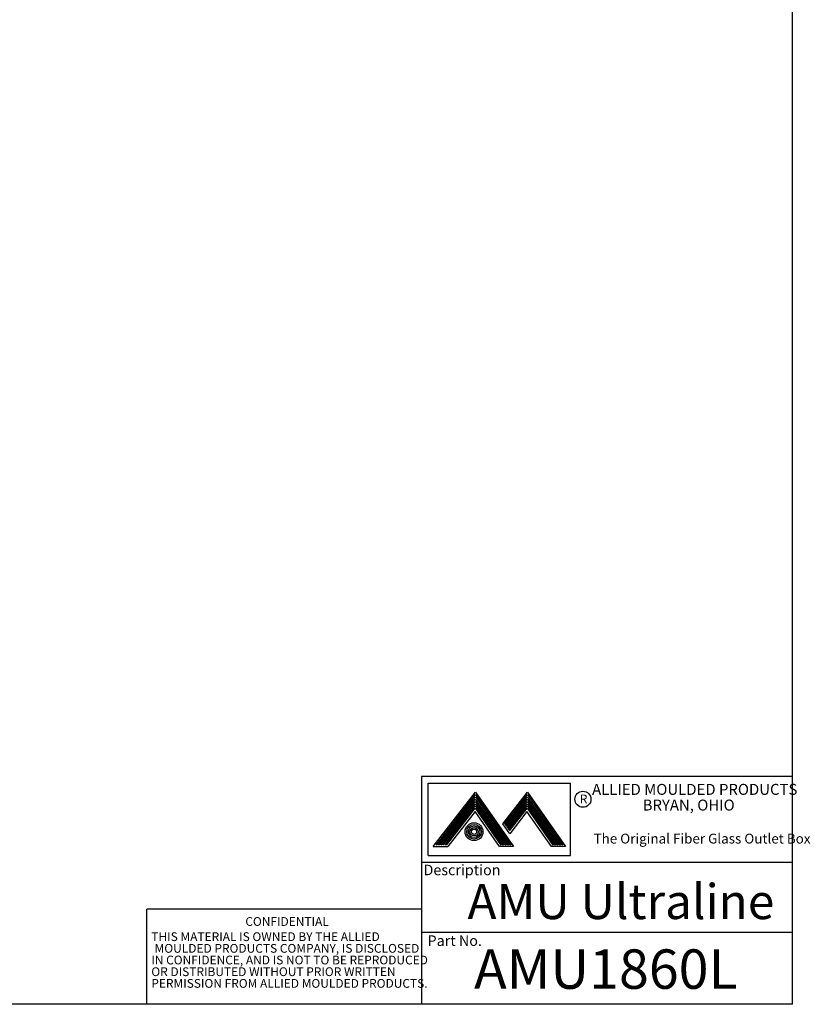
# Model space of a CAD drawing. Units: inches. Extents: x 0.5 to 33.7, y 0.4 to 21.4.
# Drawn here: x 26.2 to 33.7, y 0.4 to 9.8 of the extents above; entities that cross this region are included whole.
import ezdxf

# ---------------------------------------------------------------- set-up
doc = ezdxf.new("R2010")
doc.units = ezdxf.units.IN
doc.header["$MEASUREMENT"] = 0
doc.layers.add('BORDER', color=7, linetype='Continuous')
doc.layers.add('FORMAT', color=7, linetype='Continuous')
doc.styles.add('SLDTEXTSTYLE1', font='TXT', dxfattribs={"width": 0.75})
doc.styles.add('SLDTEXTSTYLE2', font='TXT', dxfattribs={"width": 0.7})

# ---------------------------------------------------------------- blocks, each defined once
blk = doc.blocks.new('SW_NOTE_2')
at = {"layer": 'BORDER', "color": 0, "char_height": 0.083333, "attachment_point": 1, "style": 'SLDTEXTSTYLE1'}
for s, insert in [('THIS MATERIAL IS OWNED BY THE ALLIED', (0, 0.1074)), ('MOULDED PRODUCTS COMPANY, IS DISCLOSED', (0.0312, -0.0037)), ('IN CONFIDENCE, AND IS NOT TO BE REPRODUCED', (0, -0.1148)), ('OR DISTRIBUTED WITHOUT PRIOR WRITTEN', (0, -0.2259)), ('PERMISSION FROM ALLIED MOULDED PRODUCTS.', (0, -0.337))]:
    blk.add_mtext(s, dxfattribs=dict(at, insert=insert))

msp = doc.modelspace()

# ---------------------------------------------------------------- linework, layer by layer
at = {"layer": 'BORDER'}
for p, q in [((33.5229, 0.4106), (33.5229, 21.4106)), ((33.5229, 2.5767), (29.9926, 2.5767)), ((30.0551, 1.8267), (30.0551, 2.5142)), ((30.0551, 2.5142), (31.4092, 2.5142)), ((31.4092, 1.8267), (31.4092, 2.5142)), ((30.1032, 1.9127), (30.505, 2.4287)), ((30.1298, 1.9257), (30.5045, 2.4069)), ((30.1463, 1.9257), (30.5039, 2.385)), ((30.1628, 1.9257), (30.5034, 2.3632)), ((30.5034, 2.3632), (30.8108, 1.9257)), ((30.5039, 2.385), (30.8267, 1.9257)), ((30.5045, 2.4069), (30.8426, 1.9257)), ((30.505, 2.4287), (30.8676, 1.9127)), ((30.7646, 2.1271), (30.9994, 2.4287)), ((30.7807, 2.1267), (30.9989, 2.4069)), ((30.7886, 2.1156), (30.9983, 2.385)), ((30.7964, 2.1045), (30.9978, 2.3632)), ((30.9978, 2.3632), (31.3052, 1.9257)), ((30.9983, 2.385), (31.3211, 1.9257)), ((30.9989, 2.4069), (31.337, 1.9257)), ((30.9994, 2.4287), (31.362, 1.9127)), ((30.1793, 1.9257), (30.5028, 2.3413)), ((30.1957, 1.9257), (30.5023, 2.3195)), ((30.2122, 1.9257), (30.5018, 2.2976)), ((30.2287, 1.9257), (30.5012, 2.2758)), ((30.5012, 2.2758), (30.7472, 1.9257)), ((30.5018, 2.2976), (30.7631, 1.9257)), ((30.5023, 2.3195), (30.779, 1.9257)), ((30.5028, 2.3413), (30.7949, 1.9257)), ((30.8042, 2.0934), (30.9972, 2.3413)), ((30.812, 2.0823), (30.9967, 2.3195)), ((30.8198, 2.0711), (30.9962, 2.2976)), ((30.8276, 2.06), (30.9956, 2.2758)), ((30.9956, 2.2758), (31.2416, 1.9257)), ((30.9962, 2.2976), (31.2575, 1.9257)), ((30.9967, 2.3195), (31.2734, 1.9257)), ((30.9972, 2.3413), (31.2893, 1.9257)), ((30.5005, 2.2438), (30.2427, 1.9127)), ((30.7331, 1.9127), (30.5005, 2.2438)), ((30.9949, 2.2438), (30.8307, 2.033)), ((31.2275, 1.9127), (30.9949, 2.2438)), ((30.8307, 2.033), (30.7646, 2.1271)), ((30.1032, 1.9127), (30.2427, 1.9127)), ((30.8676, 1.9127), (30.7331, 1.9127)), ((31.362, 1.9127), (31.2275, 1.9127)), ((30.0551, 1.8267), (31.4092, 1.8267)), ((29.9926, 1.7642), (33.5229, 1.7642)), ((27.3786, 0.4106), (27.3786, 1.3158)), ((29.9926, 1.3158), (27.3786, 1.3158)), ((29.9926, 1.0981), (33.5229, 1.0981)), ((33.5229, 0.4106), (0.5229, 0.4106))]:
    msp.add_line(p, q, dxfattribs=at)
for centre, radius in [((31.5275, 2.3612), 0.0765), ((30.4912, 2.0527), 0.085), ((30.4912, 2.0527), 0.07), ((30.4912, 2.0527), 0.055), ((30.4912, 2.0527), 0.04), ((30.4912, 2.0527), 0.025)]:
    msp.add_circle(centre, radius, dxfattribs=at)
at = {"layer": 'FORMAT'}
for p, q in [((29.9926, 2.5767), (29.9926, 0.4106)), ((29.9926, 1.3158), (29.9926, 0.4106)), ((29.9926, 0.4106), (27.3786, 0.4106))]:
    msp.add_line(p, q, dxfattribs=at)

# ---------------------------------------------------------------- block references
at = {"layer": 'BORDER', "color": 7}
msp.add_blockref('SW_NOTE_2', (27.4201, 0.9884), dxfattribs=at)

# ---------------------------------------------------------------- texts
at = {"color": 7, "linetype": 'Continuous', "lineweight": 0, "attachment_point": 1, "style": 'SLDTEXTSTYLE1'}
for s, insert, char_height in [('CONFIDENTIAL', (28.3145, 1.2401), 0.083333), ('Part No.', (30.0491, 1.0661), 0.1)]:
    msp.add_mtext(s, dxfattribs=dict(at, insert=insert, char_height=char_height))
at = {"layer": 'BORDER', "attachment_point": 1}
for s, insert, char_height, style in [('ALLIED MOULDED PRODUCTS', (31.6146, 2.5076), 0.104167, 'SLDTEXTSTYLE1'), ('R', (31.4977, 2.4058), 0.0833, 'SLDTEXTSTYLE1'), ('BRYAN, OHIO', (32.0959, 2.3583), 0.104167, 'SLDTEXTSTYLE1'), ('The Original Fiber Glass Outlet Box', (31.6286, 2.0341), 0.09375, 'SLDTEXTSTYLE2')]:
    msp.add_mtext(s, dxfattribs=dict(at, insert=insert, char_height=char_height, style=style))
at = {"layer": 'BORDER', "color": 7, "insert": (30.0104, 1.739), "char_height": 0.1, "attachment_point": 1, "style": 'SLDTEXTSTYLE1'}
msp.add_mtext('Description', dxfattribs=at)
at = {"layer": 'FORMAT', "attachment_point": 1, "style": 'SLDTEXTSTYLE1'}
for s, insert, char_height in [('AMU Ultraline', (30.4287, 1.5547), 0.333333), ('AMU1860L', (30.4913, 0.9331), 0.375)]:
    msp.add_mtext(s, dxfattribs=dict(at, insert=insert, char_height=char_height))

doc.saveas('drawing.dxf')
